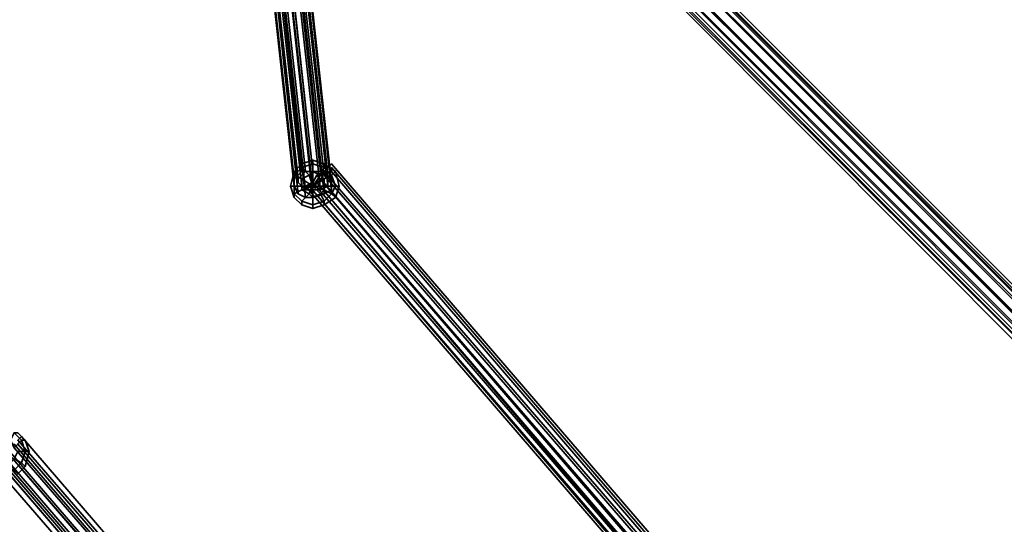
# Model space of a CAD drawing. Units: inches. Extents: x -2407 to 6480, y -2273 to 6818.
# Drawn here: x 568 to 749, y 898 to 991 of the extents above; entities that cross this region are included whole.
import ezdxf

# ---------------------------------------------------------------- set-up
doc = ezdxf.new("R2010")
doc.units = ezdxf.units.IN
doc.header["$MEASUREMENT"] = 0
doc.layers.add('SPIDERGAME CWPg169.356', color=250, linetype='Continuous', lineweight=35)

msp = doc.modelspace()

# ---------------------------------------------------------------- linework, layer by layer
at = {"layer": 'SPIDERGAME CWPg169.356', "color": 18, "lineweight": 35}
for points in [[(606.06, 1079.79), (607.43, 1080.48), (608.12, 1079.79), (818.3, 1289.98), (817.61, 1290.66), (607.43, 1080.48), (817.61, 1290.66), (816.93, 1291.35), (606.74, 1081.17), (607.43, 1080.48), (608.8, 1081.17), (608.8, 1081.85), (696.04, 1081.17), (695.35, 1080.48), (695.35, 1079.11), (695.35, 1077.73), (696.04, 1076.36), (608.8, 1076.36), (608.8, 1077.05), (608.8, 1079.11), (608.8, 1077.05), (608.8, 1079.11), (819.68, 868.24)], [(599.88, 1189.01), (611.55, 1079.79), (611.55, 1079.11), (611.55, 1078.42), (611.55, 1079.11), (611.55, 1078.42), (610.87, 1077.73), (608.8, 1077.05), (607.43, 1077.05), (608.8, 1077.05), (621.86, 958.22), (620.48, 958.22), (607.43, 1077.05), (620.48, 958.22), (619.11, 958.9), (606.06, 1077.73), (607.43, 1077.05), (606.74, 1077.05), (816.93, 866.86)], [(817.61, 866.86), (607.43, 1077.05), (608.8, 1077.05), (610.18, 1077.05), (598.5, 1185.57), (597.13, 1184.88), (608.8, 1077.05), (610.18, 1077.73), (610.18, 1077.05), (610.18, 1077.73), (610.87, 1077.73), (611.55, 1078.42), (611.55, 1079.11), (611.55, 1079.79), (610.87, 1080.48), (609.49, 1081.17)], [(819.68, 868.24), (608.12, 1079.11), (732.44, 1079.11), (732.44, 1077.05), (732.44, 1075.67), (608.12, 1075.67), (608.12, 1077.05), (732.44, 1077.05), (608.12, 1077.05), (608.12, 1079.11), (608.12, 1077.05), (732.44, 1077.05), (608.12, 1077.05), (608.12, 1076.36), (698.1, 1075.67), (698.79, 1077.05), (698.79, 1079.11), (698.79, 1080.48), (698.1, 1081.85), (608.12, 1081.17), (696.72, 1082.54), (698.1, 1081.85)], [(819.68, 868.24), (821.05, 869.61), (609.49, 1080.48), (821.05, 869.61), (821.74, 870.3), (610.87, 1081.17), (609.49, 1080.48), (610.87, 1081.17), (821.74, 870.3), (821.05, 869.61), (609.49, 1080.48), (821.05, 869.61), (819.68, 868.24), (608.12, 1079.11), (609.49, 1080.48), (404.12, 1080.48)], [(618.42, 961.65), (605.37, 1080.48), (606.74, 1081.17), (608.8, 1081.85), (621.86, 963.02)], [(610.87, 1081.17), (609.49, 1080.48), (608.8, 1079.11), (608.12, 1077.73), (818.3, 867.55), (608.12, 1077.73), (608.8, 1079.11), (608.8, 1081.17), (608.8, 1081.85), (609.49, 1081.85), (610.18, 1081.17), (610.87, 1081.17), (610.18, 1081.17), (611.55, 1080.48), (610.87, 1081.17), (611.55, 1080.48), (612.24, 1079.79), (612.24, 1079.11), (612.24, 1077.73), (610.87, 1076.36), (609.49, 1076.36), (607.43, 1076.36), (606.06, 1077.05), (817.61, 866.18)], [(817.61, 866.18), (606.06, 1077.05), (817.61, 866.18), (606.06, 1077.05), (607.43, 1078.42), (608.12, 1079.11), (732.44, 1079.11), (732.44, 1077.05), (732.44, 1075.67), (608.12, 1075.67), (732.44, 1075.67), (608.12, 1075.67), (608.12, 1077.05), (607.43, 1079.11), (608.12, 1081.17), (607.43, 1079.11), (608.12, 1077.05), (608.12, 1076.36), (608.12, 1075.67), (608.8, 1075.67), (608.8, 1076.36), (696.04, 1076.36), (696.72, 1074.99), (608.8, 1075.67)], [(621.86, 963.02), (619.79, 963.02), (606.74, 1081.17), (619.79, 963.02), (618.42, 961.65)], [(610.18, 1081.85), (623.23, 963.02), (624.6, 962.34), (611.55, 1081.17)], [(623.23, 963.02), (610.18, 1081.85), (611.55, 1081.17)], [(623.23, 963.02), (624.6, 962.34), (611.55, 1081.17)], [(818.3, 866.86), (607.43, 1078.42), (818.3, 866.86), (607.43, 1078.42), (608.8, 1079.11), (607.43, 1078.42), (606.06, 1077.05), (607.43, 1078.42), (608.12, 1079.11), (609.49, 1080.48), (404.12, 1080.48)], [(404.12, 1080.48), (609.49, 1080.48), (608.12, 1079.11), (607.43, 1078.42), (606.06, 1077.05), (607.43, 1078.42), (608.8, 1079.11), (607.43, 1078.42), (818.3, 866.86), (607.43, 1078.42), (818.3, 866.86)], [(819.68, 868.24), (608.12, 1079.11), (609.49, 1080.48), (404.12, 1080.48)], [(606.06, 1079.79), (619.11, 961.65), (619.11, 960.96), (606.06, 1078.42)], [(606.06, 1079.79), (619.11, 961.65), (619.11, 960.96), (606.06, 1078.42)], [(612.24, 1079.79), (612.24, 1079.11), (612.24, 1077.73), (610.87, 1076.36), (609.49, 1076.36), (607.43, 1076.36), (606.06, 1077.05), (607.43, 1078.42), (818.3, 866.86)], [(819.68, 868.24), (608.12, 1079.11), (732.44, 1079.11), (732.44, 1077.05), (732.44, 1075.67), (608.12, 1075.67)], [(818.3, 867.55), (608.12, 1077.73), (608.8, 1079.11)], [(608.8, 1079.11), (608.12, 1077.73), (818.3, 867.55)], [(818.99, 868.24), (608.8, 1079.11), (610.18, 1079.79), (610.87, 1080.48), (821.05, 870.3)], [(821.05, 870.3), (610.87, 1080.48), (610.18, 1079.79), (608.8, 1079.11), (818.99, 868.24)], [(608.8, 1079.11), (819.68, 868.24)], [(608.8, 1079.11), (818.99, 868.24), (818.3, 867.55)], [(818.3, 867.55), (818.99, 868.24), (608.8, 1079.11)], [(610.87, 1079.79), (623.92, 962.34), (623.23, 963.02), (610.18, 1080.48)], [(820.36, 869.61), (610.18, 1079.79), (820.36, 869.61)], [(820.36, 869.61), (610.18, 1079.79), (820.36, 869.61)], [(606.06, 1077.05), (607.43, 1078.42), (818.3, 866.86)], [(619.11, 958.9), (606.06, 1077.73), (607.43, 1077.05)], [(608.8, 1077.05), (621.86, 959.59), (620.48, 959.59), (607.43, 1077.05), (620.48, 959.59), (619.79, 960.28), (606.74, 1077.73)], [(817.61, 866.86), (607.43, 1077.05), (608.12, 1077.73), (818.3, 867.55)], [(608.12, 1077.73), (818.3, 867.55)], [(816.93, 865.49), (606.06, 1077.05), (816.93, 865.49)], [(816.93, 865.49), (606.06, 1077.05), (816.93, 865.49)], [(817.61, 866.18), (606.06, 1077.05)], [(817.61, 866.18), (606.06, 1077.05), (817.61, 866.18), (606.06, 1077.05)], [(816.93, 866.86), (606.74, 1077.05), (607.43, 1077.05), (817.61, 866.86)], [(816.93, 866.86), (606.74, 1077.05)], [(619.11, 958.9), (620.48, 958.22), (607.43, 1077.05), (620.48, 958.22), (621.86, 958.22), (608.8, 1077.05), (607.43, 1077.05)], [(607.43, 1077.05), (817.61, 866.86), (607.43, 1077.05)], [(731.07, 841.45), (625.29, 964.4), (731.07, 841.45), (729.69, 840.76), (623.92, 963.02), (625.29, 964.4)], [(729.69, 840.76), (623.92, 963.02), (625.29, 964.4), (731.07, 841.45)], [(625.29, 964.4), (623.92, 963.02), (625.29, 964.4), (731.07, 841.45)], [(625.29, 964.4), (731.07, 841.45), (625.29, 964.4)], [(625.29, 964.4), (731.07, 841.45), (625.29, 964.4)], [(622.54, 962.34), (621.86, 960.96), (622.54, 962.34)], [(622.54, 962.34), (621.86, 960.96), (622.54, 962.34)], [(622.54, 962.34), (623.92, 963.02), (622.54, 962.34)], [(622.54, 962.34), (623.92, 963.02), (622.54, 962.34)], [(622.54, 960.96), (623.23, 961.65), (622.54, 960.96)], [(622.54, 960.96), (623.23, 961.65), (622.54, 960.96)], [(623.92, 962.34), (623.23, 961.65), (623.92, 962.34)], [(728.32, 840.07), (623.23, 961.65), (623.92, 962.34)], [(623.92, 962.34), (623.23, 961.65), (623.92, 962.34)], [(623.92, 962.34), (729.01, 840.76), (728.32, 840.07)], [(727.63, 838.01), (621.86, 960.96), (620.48, 960.28), (726.26, 837.33), (620.48, 960.28), (726.26, 837.33), (620.48, 960.28), (621.86, 960.96), (727.63, 838.01)], [(620.48, 960.28), (621.86, 960.96), (620.48, 960.28)], [(620.48, 960.28), (621.86, 960.96), (620.48, 960.28)], [(620.48, 960.28), (726.26, 837.33), (620.48, 960.28)], [(620.48, 960.28), (726.26, 837.33), (620.48, 960.28)], [(621.17, 960.28), (622.54, 960.96), (621.17, 960.28)], [(621.17, 960.28), (622.54, 960.96), (621.17, 960.28)], [(565.53, 911.51), (671.31, 789.25), (672.68, 789.93), (673.37, 791.31), (567.59, 913.57), (673.37, 791.31), (672.68, 789.93), (673.37, 791.31), (674.06, 791.31), (673.37, 791.31), (567.59, 913.57), (568.28, 914.26), (674.06, 791.31), (568.28, 914.26), (567.59, 913.57), (673.37, 791.31), (567.59, 913.57)], [(567.59, 913.57), (568.28, 914.26), (567.59, 913.57)], [(567.59, 913.57), (568.28, 914.26), (567.59, 913.57)], [(565.53, 912.2), (671.31, 789.25), (672.68, 789.93), (673.37, 791.31), (567.59, 913.57)], [(566.91, 912.2), (672, 790.62), (672.68, 791.31), (567.59, 912.88), (672.68, 791.31), (670.62, 791.31), (669.25, 791.99), (670.62, 791.31), (672.68, 791.31), (672.68, 790.62), (672.68, 789.93), (672, 789.93), (672, 789.25), (671.31, 789.25), (670.62, 789.25), (565.53, 911.51)], [(566.91, 912.88), (672.68, 789.93), (566.91, 912.88)], [(566.91, 912.88), (672.68, 789.93), (566.91, 912.88), (672.68, 789.93), (566.91, 912.88)], [(566.91, 912.88), (672.68, 789.93), (566.91, 912.88)], [(672.68, 791.31), (567.59, 912.88), (672.68, 791.31)], [(567.59, 912.88), (672.68, 791.31), (567.59, 912.88)], [(567.59, 912.88), (672.68, 791.31), (567.59, 912.88)], [(562.78, 910.14), (562.78, 909.45), (562.78, 908.76), (563.47, 909.45), (564.16, 909.45), (564.84, 910.14), (565.53, 911.51), (670.62, 789.25), (669.94, 788.56), (564.84, 910.82), (565.53, 911.51)], [(565.53, 911.51), (671.31, 789.25), (669.94, 787.87), (669.25, 787.18), (563.47, 910.14)], [(564.16, 910.82), (669.94, 787.87), (564.16, 910.82), (669.94, 787.87), (564.16, 910.82)], [(566.91, 912.2), (672, 790.62), (670.62, 789.25), (565.53, 911.51)], [(565.53, 911.51), (670.62, 789.93), (672, 790.62), (566.91, 912.2)], [(565.53, 911.51), (670.62, 789.93), (672, 790.62), (566.91, 912.2)], [(565.53, 912.2), (671.31, 789.25), (672.68, 789.93), (671.31, 789.25), (565.53, 912.2)], [(565.53, 912.2), (671.31, 789.25)], [(565.53, 911.51), (671.31, 789.25), (669.94, 787.87)], [(565.53, 911.51), (671.31, 789.25), (669.94, 787.87)], [(672, 790.62), (566.91, 912.2)], [(566.91, 912.2), (672, 790.62), (670.62, 789.25), (670.62, 788.56), (729.01, 838.7), (728.32, 839.39), (669.94, 789.93), (670.62, 789.25), (729.01, 838.7), (728.32, 839.39), (669.94, 789.93), (670.62, 789.25), (729.01, 838.7), (670.62, 789.25), (668.56, 789.93), (667.19, 789.93), (667.19, 790.62), (667.19, 791.31), (667.88, 791.31)], [(562.78, 909.45), (668.56, 787.18), (562.78, 909.45)], [(563.47, 910.14), (669.25, 787.18), (669.94, 787.87), (671.31, 789.25), (721.45, 692.4), (719.39, 693.08), (670.62, 789.25), (719.39, 693.08), (718.02, 693.77), (719.39, 693.08), (721.45, 692.4), (719.39, 693.08), (721.45, 692.4), (722.83, 692.4), (672, 789.93), (672.68, 789.93), (722.83, 692.4), (672.68, 790.62), (722.83, 692.4), (672.68, 789.93), (672.68, 790.62)], [(563.47, 910.14), (669.25, 787.18), (563.47, 910.14)], [(564.16, 910.14), (669.25, 787.87), (668.56, 787.87), (564.16, 909.45)]]:
    msp.add_lwpolyline(points, dxfattribs=at)
for points in [[(618.42, 961.65), (605.37, 1080.48), (606.74, 1081.17), (608.8, 1081.85), (621.86, 963.02), (619.79, 963.02), (606.74, 1081.17), (619.79, 963.02)], [(623.23, 963.02), (610.18, 1081.85), (608.8, 1081.85), (621.86, 963.02)], [(623.23, 963.02), (610.18, 1081.85), (608.8, 1081.85), (621.86, 963.02)], [(610.87, 1081.17), (609.49, 1080.48), (821.05, 869.61), (821.74, 870.3)], [(610.87, 1081.17), (609.49, 1080.48), (821.05, 869.61), (821.74, 870.3)], [(822.42, 870.3), (610.87, 1081.85), (610.87, 1081.17), (821.74, 870.3)], [(610.87, 1081.85), (822.42, 870.3), (821.74, 870.3), (610.87, 1081.17)], [(822.42, 870.3), (610.87, 1081.85), (610.87, 1081.17), (821.74, 870.3)], [(610.87, 1081.85), (822.42, 870.3), (821.74, 870.3), (610.87, 1081.17)], [(821.05, 870.3), (610.87, 1081.17), (610.87, 1080.48)], [(610.87, 1081.17), (821.05, 870.3), (610.87, 1080.48)], [(821.05, 870.3), (610.87, 1081.17), (610.87, 1080.48)], [(610.87, 1081.17), (821.05, 870.3), (610.87, 1080.48)], [(612.24, 1079.79), (625.29, 960.96), (624.6, 962.34), (611.55, 1081.17)], [(612.24, 1079.79), (625.29, 960.96), (624.6, 962.34), (611.55, 1081.17)], [(605.37, 1080.48), (605.37, 1079.11), (618.42, 960.28), (618.42, 961.65)], [(625.29, 959.59), (623.92, 958.9), (621.86, 958.22), (620.48, 958.22), (619.11, 958.9), (618.42, 960.28), (605.37, 1079.11), (605.37, 1080.48), (618.42, 961.65), (618.42, 960.28), (618.42, 961.65), (619.79, 963.02), (621.86, 963.02), (623.23, 963.02), (624.6, 962.34), (625.29, 960.96)], [(618.42, 960.28), (605.37, 1079.11), (606.06, 1077.73), (619.11, 958.9)], [(618.42, 960.28), (605.37, 1079.11), (606.06, 1077.73), (619.11, 958.9)], [(621.86, 963.02), (620.48, 963.02), (607.43, 1080.48), (620.48, 963.02), (619.11, 961.65), (606.06, 1079.79), (607.43, 1080.48), (608.8, 1080.48)], [(621.86, 963.02), (620.48, 963.02), (607.43, 1080.48), (620.48, 963.02), (619.11, 961.65), (606.06, 1079.79), (607.43, 1080.48), (608.8, 1080.48)], [(819.68, 868.24), (608.8, 1079.11), (609.49, 1080.48), (821.05, 869.61)], [(608.8, 1080.48), (621.86, 963.02), (623.23, 963.02), (610.18, 1080.48)], [(819.68, 868.24), (608.8, 1079.11), (609.49, 1080.48), (821.05, 869.61)], [(608.8, 1080.48), (621.86, 963.02), (623.23, 963.02), (610.18, 1080.48)], [(818.99, 868.24), (608.8, 1079.11), (610.18, 1079.79), (820.36, 869.61)], [(818.99, 868.24), (608.8, 1079.11), (610.18, 1079.79), (820.36, 869.61)], [(608.8, 1079.11), (818.99, 868.24), (818.3, 867.55), (818.99, 868.24)], [(623.23, 963.02), (623.92, 962.34), (610.87, 1079.79), (610.18, 1080.48)], [(610.87, 1080.48), (610.18, 1079.79), (820.36, 869.61), (821.05, 870.3)], [(610.87, 1080.48), (610.18, 1079.79), (820.36, 869.61), (821.05, 870.3)], [(611.55, 1079.11), (624.6, 961.65), (623.92, 962.34), (610.87, 1079.79)], [(611.55, 1079.11), (624.6, 961.65), (623.92, 962.34), (610.87, 1079.79)], [(624.6, 961.65), (611.55, 1079.11), (611.55, 1078.42), (624.6, 960.28)], [(624.6, 961.65), (611.55, 1079.11), (611.55, 1078.42), (624.6, 960.28)], [(625.29, 960.96), (612.24, 1079.79), (612.24, 1078.42), (625.29, 959.59)], [(625.29, 960.96), (612.24, 1079.79), (612.24, 1078.42), (625.29, 959.59)], [(606.74, 1077.73), (619.79, 960.28), (619.11, 960.96), (606.06, 1078.42)], [(606.74, 1077.73), (619.79, 960.28), (619.11, 960.96), (606.06, 1078.42)], [(623.92, 962.34), (623.23, 961.65), (728.32, 840.07), (729.01, 840.76), (623.92, 962.34), (623.23, 963.02), (621.86, 963.02), (620.48, 963.02), (619.11, 961.65), (619.11, 960.96), (619.79, 960.28), (620.48, 959.59), (607.43, 1077.05), (620.48, 959.59), (621.86, 959.59), (608.8, 1077.05), (607.43, 1077.05), (606.74, 1077.73), (619.79, 960.28), (620.48, 959.59), (621.86, 959.59), (623.23, 959.59), (624.6, 960.28), (624.6, 961.65)], [(607.43, 1077.05), (817.61, 866.86), (818.3, 867.55), (608.12, 1077.73)], [(607.43, 1077.05), (817.61, 866.86), (818.3, 867.55), (608.12, 1077.73)], [(623.92, 958.9), (610.87, 1077.73), (608.8, 1077.05), (621.86, 958.22)], [(623.23, 959.59), (610.18, 1077.73), (608.8, 1077.05), (621.86, 959.59)], [(623.92, 958.9), (610.87, 1077.73), (608.8, 1077.05), (621.86, 958.22)], [(623.23, 959.59), (610.18, 1077.73), (608.8, 1077.05), (621.86, 959.59)], [(610.18, 1077.73), (611.55, 1078.42), (624.6, 960.28), (623.23, 959.59)], [(610.18, 1077.73), (611.55, 1078.42), (624.6, 960.28), (623.23, 959.59)], [(610.87, 1077.73), (612.24, 1078.42), (625.29, 959.59), (623.92, 958.9)], [(610.87, 1077.73), (612.24, 1078.42), (625.29, 959.59), (623.92, 958.9)], [(607.43, 1077.05), (817.61, 866.86), (816.93, 866.86), (606.74, 1077.05)], [(566.22, 913.57), (565.53, 913.57), (472.8, 976.76), (473.49, 976.76), (566.22, 913.57), (565.53, 913.57), (564.84, 913.57), (564.16, 913.57), (563.47, 912.2), (562.78, 911.51), (562.78, 910.14), (562.78, 909.45), (668.56, 787.18), (562.78, 909.45), (563.47, 910.14), (564.16, 910.82), (669.94, 787.87), (564.16, 910.82), (669.94, 787.87), (564.16, 910.82), (565.53, 911.51), (566.22, 912.2), (566.22, 912.88)], [(621.86, 965.09), (619.79, 964.4), (619.79, 963.71), (621.86, 964.4)], [(619.79, 964.4), (621.86, 965.09), (621.86, 964.4), (619.79, 963.71)], [(621.86, 965.09), (619.79, 964.4), (619.79, 963.71), (621.86, 964.4)], [(619.79, 964.4), (621.86, 965.09), (621.86, 964.4), (619.79, 963.71)], [(623.92, 964.4), (621.86, 965.09), (621.86, 964.4), (623.92, 963.71)], [(623.92, 963.71), (621.86, 964.4), (621.86, 965.09), (623.92, 964.4)], [(623.92, 964.4), (621.86, 965.09), (621.86, 964.4), (623.92, 963.71)], [(623.92, 963.71), (621.86, 964.4), (621.86, 965.09), (623.92, 964.4)], [(619.79, 963.71), (619.79, 964.4), (618.42, 963.02), (618.42, 962.34), (619.79, 963.71), (619.79, 964.4), (618.42, 963.02), (618.42, 962.34)], [(619.79, 963.71), (619.79, 964.4), (618.42, 963.02), (618.42, 962.34), (619.79, 963.71), (619.79, 964.4), (618.42, 963.02), (618.42, 962.34)], [(618.42, 962.34), (619.79, 963.71), (621.17, 962.34), (619.79, 961.65)], [(619.79, 963.71), (618.42, 962.34), (619.79, 961.65), (621.17, 962.34)], [(618.42, 962.34), (619.79, 963.71), (621.17, 962.34), (619.79, 961.65)], [(619.79, 963.71), (618.42, 962.34), (619.79, 961.65), (621.17, 962.34)], [(619.79, 963.71), (621.86, 964.4), (621.86, 963.02), (621.17, 962.34)], [(621.86, 964.4), (619.79, 963.71), (621.17, 962.34), (621.86, 963.02)], [(619.79, 963.71), (621.86, 964.4), (621.86, 963.02), (621.17, 962.34)], [(621.86, 964.4), (619.79, 963.71), (621.17, 962.34), (621.86, 963.02)], [(621.86, 964.4), (623.92, 963.71), (623.23, 962.34), (621.86, 963.02)], [(623.92, 963.71), (621.86, 964.4), (621.86, 963.02), (623.23, 962.34)], [(621.86, 964.4), (623.92, 963.71), (623.23, 962.34), (621.86, 963.02)], [(623.92, 963.71), (621.86, 964.4), (621.86, 963.02), (623.23, 962.34)], [(623.92, 963.71), (625.29, 962.34), (623.92, 961.65), (623.23, 962.34)], [(625.29, 962.34), (623.92, 963.71), (623.23, 962.34), (623.92, 961.65)], [(623.92, 963.71), (625.29, 962.34), (623.92, 961.65), (623.23, 962.34)], [(625.29, 962.34), (623.92, 963.71), (623.23, 962.34), (623.92, 961.65)], [(623.92, 963.71), (623.92, 964.4), (625.98, 963.02), (625.29, 962.34), (623.92, 963.71), (623.92, 964.4), (625.98, 963.02), (625.29, 962.34)], [(623.92, 963.71), (623.92, 964.4), (625.98, 963.02), (625.29, 962.34), (623.92, 963.71), (623.92, 964.4), (625.98, 963.02), (625.29, 962.34)], [(731.07, 841.45), (729.69, 840.76), (623.92, 963.02), (625.29, 964.4), (731.07, 841.45), (625.29, 964.4), (731.07, 841.45), (729.69, 840.76), (623.92, 963.02), (625.29, 964.4), (623.92, 963.02), (625.29, 964.4)], [(625.29, 963.02), (729.69, 841.45), (729.01, 840.76), (623.92, 962.34), (625.29, 963.02), (623.92, 962.34), (729.01, 840.76), (729.69, 841.45), (625.29, 963.02), (729.69, 841.45), (730.38, 841.45), (625.29, 963.71), (625.29, 963.02), (625.29, 963.71), (625.29, 963.02), (623.92, 962.34)], [(625.29, 963.02), (729.69, 841.45), (729.01, 840.76), (623.92, 962.34), (625.29, 963.02), (623.92, 962.34), (729.01, 840.76), (729.69, 841.45), (625.29, 963.02), (729.69, 841.45), (730.38, 841.45), (625.29, 963.71), (625.29, 963.02), (625.29, 963.71), (625.29, 963.02), (623.92, 962.34)], [(625.29, 963.71), (730.38, 841.45), (729.69, 841.45), (625.29, 963.02)], [(625.29, 963.71), (730.38, 841.45), (729.69, 841.45), (625.29, 963.02)], [(618.42, 962.34), (618.42, 963.02), (617.73, 960.28), (618.42, 960.28), (618.42, 958.9), (618.42, 958.22), (617.73, 960.28), (618.42, 960.28), (618.42, 962.34), (618.42, 963.02), (617.73, 960.28), (618.42, 960.28)], [(618.42, 962.34), (618.42, 963.02), (617.73, 960.28), (618.42, 960.28), (618.42, 958.9), (618.42, 958.22), (617.73, 960.28), (618.42, 960.28), (618.42, 962.34), (618.42, 963.02), (617.73, 960.28), (618.42, 960.28)], [(618.42, 961.65), (619.79, 963.02), (621.86, 963.02), (623.23, 963.02), (624.6, 962.34), (625.29, 960.96), (625.29, 959.59), (623.92, 958.9), (621.86, 958.22), (620.48, 958.22), (619.11, 958.9), (618.42, 960.28)], [(618.42, 960.28), (618.42, 962.34), (619.79, 961.65), (619.79, 960.28)], [(618.42, 962.34), (618.42, 960.28), (619.79, 960.28), (619.79, 961.65)], [(618.42, 960.28), (618.42, 962.34), (619.79, 961.65), (619.79, 960.28)], [(618.42, 962.34), (618.42, 960.28), (619.79, 960.28), (619.79, 961.65)], [(619.11, 961.65), (619.11, 960.96), (619.79, 960.28), (620.48, 959.59), (621.86, 959.59), (623.23, 959.59), (624.6, 960.28), (624.6, 961.65), (623.92, 962.34), (623.23, 963.02), (621.86, 963.02), (620.48, 963.02)], [(621.86, 960.28), (623.23, 962.34), (623.92, 961.65), (621.86, 960.28), (621.17, 962.34), (621.86, 963.02), (621.86, 960.28), (619.79, 960.28), (619.79, 961.65), (621.86, 960.28), (623.23, 962.34), (621.86, 963.02), (621.86, 960.28), (623.92, 960.28), (623.92, 961.65), (621.86, 960.28), (623.23, 958.9), (623.92, 959.59), (621.86, 960.28), (621.17, 958.9), (621.86, 958.22), (621.86, 960.28), (619.79, 960.28), (619.79, 959.59), (621.86, 960.28), (623.23, 958.9), (621.86, 958.22), (621.86, 960.28), (623.92, 960.28), (623.92, 959.59), (621.86, 960.28), (623.23, 958.9), (621.86, 960.28), (623.92, 960.28)], [(621.17, 962.34), (621.86, 960.28), (619.79, 960.28), (621.86, 960.28), (621.17, 958.9), (621.86, 960.28), (623.23, 962.34), (621.86, 960.28)], [(619.79, 961.65), (621.17, 962.34), (621.86, 960.28)], [(619.79, 961.65), (621.17, 962.34), (621.86, 960.28), (619.79, 961.65), (621.86, 960.28), (621.17, 962.34)], [(619.79, 961.65), (621.86, 960.28), (619.79, 960.28)], [(619.79, 961.65), (619.79, 960.28), (621.86, 960.28)], [(621.86, 963.02), (621.86, 960.28), (621.17, 962.34)], [(621.86, 963.02), (621.17, 962.34), (621.86, 960.28)], [(621.86, 963.02), (623.23, 962.34), (621.86, 960.28)], [(621.86, 963.02), (621.86, 960.28), (623.23, 962.34)], [(728.32, 839.39), (727.63, 838.01), (621.86, 960.96), (622.54, 962.34), (728.32, 839.39), (622.54, 962.34), (623.92, 963.02), (729.69, 840.76)], [(728.32, 839.39), (727.63, 838.01), (621.86, 960.96), (622.54, 962.34), (728.32, 839.39), (622.54, 962.34), (623.92, 963.02), (729.69, 840.76)], [(623.92, 961.65), (621.86, 960.28), (623.23, 962.34)], [(623.92, 961.65), (623.23, 962.34), (621.86, 960.28)], [(622.54, 962.34), (729.01, 839.39), (727.63, 838.01), (621.86, 960.96)], [(622.54, 962.34), (729.01, 839.39), (727.63, 838.01), (621.86, 960.96)], [(623.92, 961.65), (623.92, 960.28), (621.86, 960.28)], [(623.92, 961.65), (621.86, 960.28), (623.92, 960.28)], [(729.01, 839.39), (729.69, 840.76), (623.92, 963.02), (622.54, 962.34)], [(729.01, 839.39), (729.69, 840.76), (623.92, 963.02), (622.54, 962.34)], [(623.23, 961.65), (728.32, 840.07), (726.95, 839.39), (622.54, 960.96)], [(726.95, 838.7), (622.54, 960.96), (623.23, 961.65), (728.32, 840.07)], [(623.23, 961.65), (728.32, 840.07), (726.95, 839.39), (622.54, 960.96)], [(726.95, 838.7), (622.54, 960.96), (623.23, 961.65), (728.32, 840.07)], [(728.32, 840.07), (729.01, 840.76), (623.92, 962.34), (623.23, 961.65)], [(728.32, 840.07), (729.01, 840.76), (623.92, 962.34), (623.23, 961.65)], [(625.29, 962.34), (625.98, 960.28), (623.92, 960.28), (623.92, 961.65)], [(625.98, 960.28), (625.29, 962.34), (623.92, 961.65), (623.92, 960.28)], [(625.29, 962.34), (625.98, 960.28), (623.92, 960.28), (623.92, 961.65)], [(625.98, 960.28), (625.29, 962.34), (623.92, 961.65), (623.92, 960.28)], [(625.29, 962.34), (625.98, 963.02), (626.66, 960.28), (625.98, 960.28), (625.29, 958.9), (625.98, 958.22), (626.66, 960.28), (625.98, 960.28), (625.29, 962.34), (625.98, 963.02), (626.66, 960.28), (625.98, 960.28)], [(625.29, 962.34), (625.98, 963.02), (626.66, 960.28), (625.98, 960.28), (625.29, 958.9), (625.98, 958.22), (626.66, 960.28), (625.98, 960.28), (625.29, 962.34), (625.98, 963.02), (626.66, 960.28), (625.98, 960.28)], [(617.73, 960.28), (618.42, 958.22), (618.42, 958.9), (618.42, 960.28)], [(617.73, 960.28), (618.42, 958.22), (618.42, 958.9), (618.42, 960.28)], [(618.42, 960.28), (618.42, 958.9), (619.79, 959.59), (619.79, 960.28)], [(618.42, 958.9), (618.42, 960.28), (619.79, 960.28), (619.79, 959.59)], [(618.42, 960.28), (618.42, 958.9), (619.79, 959.59), (619.79, 960.28)], [(618.42, 958.9), (618.42, 960.28), (619.79, 960.28), (619.79, 959.59)], [(618.42, 958.9), (619.79, 957.53), (621.17, 958.9), (619.79, 959.59)], [(619.79, 957.53), (618.42, 958.9), (619.79, 959.59), (621.17, 958.9)], [(618.42, 958.9), (619.79, 957.53), (621.17, 958.9), (619.79, 959.59)], [(619.79, 957.53), (618.42, 958.9), (619.79, 959.59), (621.17, 958.9)], [(619.79, 959.59), (621.17, 958.9), (621.86, 960.28)], [(619.79, 959.59), (621.86, 960.28), (619.79, 960.28)], [(619.79, 959.59), (621.17, 958.9), (621.86, 960.28), (619.79, 959.59), (621.86, 960.28), (621.17, 958.9)], [(619.79, 959.59), (619.79, 960.28), (621.86, 960.28)], [(726.26, 837.33), (727.63, 838.01), (621.86, 960.96), (620.48, 960.28), (726.26, 837.33), (620.48, 960.28), (726.26, 837.33), (620.48, 960.28), (621.86, 960.96), (727.63, 838.01)], [(726.26, 838.7), (726.95, 839.39), (622.54, 960.96), (621.17, 960.28), (726.26, 838.7), (621.17, 960.28), (726.26, 838.7), (726.26, 838.01), (621.17, 960.28), (726.26, 838.01), (726.26, 838.7), (726.95, 838.7), (622.54, 960.96), (621.17, 960.28)], [(726.26, 838.7), (726.95, 839.39), (622.54, 960.96), (621.17, 960.28), (726.26, 838.7), (621.17, 960.28), (726.26, 838.7), (726.26, 838.01), (621.17, 960.28), (726.26, 838.01), (726.26, 838.7), (726.95, 838.7), (622.54, 960.96), (621.17, 960.28)], [(621.86, 958.22), (621.86, 960.28), (621.17, 958.9)], [(621.86, 958.22), (621.17, 958.9), (621.86, 960.28)], [(623.92, 959.59), (621.86, 960.28), (623.23, 958.9)], [(623.92, 959.59), (623.92, 960.28), (621.86, 960.28)], [(621.86, 958.22), (623.23, 958.9), (621.86, 960.28)], [(621.86, 958.22), (621.86, 960.28), (623.23, 958.9)], [(623.92, 959.59), (621.86, 960.28), (623.92, 960.28)], [(623.92, 959.59), (623.23, 958.9), (621.86, 960.28)], [(623.92, 957.53), (625.29, 958.9), (623.92, 959.59), (623.23, 958.9)], [(625.29, 958.9), (623.92, 957.53), (623.23, 958.9), (623.92, 959.59)], [(623.92, 957.53), (625.29, 958.9), (623.92, 959.59), (623.23, 958.9)], [(625.29, 958.9), (623.92, 957.53), (623.23, 958.9), (623.92, 959.59)], [(625.29, 958.9), (625.98, 960.28), (623.92, 960.28), (623.92, 959.59)], [(625.98, 960.28), (625.29, 958.9), (623.92, 959.59), (623.92, 960.28)], [(625.29, 958.9), (625.98, 960.28), (623.92, 960.28), (623.92, 959.59)], [(625.98, 960.28), (625.29, 958.9), (623.92, 959.59), (623.92, 960.28)], [(626.66, 960.28), (625.98, 958.22), (625.29, 958.9), (625.98, 960.28)], [(626.66, 960.28), (625.98, 958.22), (625.29, 958.9), (625.98, 960.28)], [(621.86, 956.84), (619.79, 957.53), (619.79, 956.84), (621.86, 956.16), (621.86, 956.84), (619.79, 957.53), (619.79, 956.84), (618.42, 958.22), (618.42, 958.9), (619.79, 957.53), (619.79, 956.84), (618.42, 958.22), (618.42, 958.9), (619.79, 957.53), (619.79, 956.84), (621.86, 956.16)], [(621.86, 956.84), (619.79, 957.53), (619.79, 956.84), (621.86, 956.16), (621.86, 956.84), (619.79, 957.53), (619.79, 956.84), (618.42, 958.22), (618.42, 958.9), (619.79, 957.53), (619.79, 956.84), (618.42, 958.22), (618.42, 958.9), (619.79, 957.53), (619.79, 956.84), (621.86, 956.16)], [(619.79, 957.53), (621.86, 956.84), (621.86, 958.22), (621.17, 958.9)], [(621.86, 956.84), (619.79, 957.53), (621.17, 958.9), (621.86, 958.22)], [(619.79, 957.53), (621.86, 956.84), (621.86, 958.22), (621.17, 958.9)], [(621.86, 956.84), (619.79, 957.53), (621.17, 958.9), (621.86, 958.22)], [(621.86, 956.84), (623.92, 957.53), (623.23, 958.9), (621.86, 958.22)], [(623.92, 957.53), (621.86, 956.84), (621.86, 958.22), (623.23, 958.9)], [(621.86, 956.84), (623.92, 957.53), (623.23, 958.9), (621.86, 958.22)], [(623.92, 957.53), (621.86, 956.84), (621.86, 958.22), (623.23, 958.9)], [(623.92, 957.53), (623.92, 956.84), (625.98, 958.22), (625.29, 958.9), (623.92, 957.53), (623.92, 956.84), (625.98, 958.22), (625.29, 958.9)], [(623.92, 957.53), (623.92, 956.84), (625.98, 958.22), (625.29, 958.9), (623.92, 957.53), (623.92, 956.84), (625.98, 958.22), (625.29, 958.9)], [(621.86, 956.84), (621.86, 956.16), (623.92, 956.84), (623.92, 957.53), (621.86, 956.84), (621.86, 956.16), (623.92, 956.84), (623.92, 957.53)], [(621.86, 956.84), (621.86, 956.16), (623.92, 956.84), (623.92, 957.53), (621.86, 956.84), (621.86, 956.16), (623.92, 956.84), (623.92, 957.53)], [(566.91, 914.94), (568.28, 913.57), (566.91, 912.2), (566.22, 913.57)], [(568.28, 913.57), (566.91, 914.94), (566.22, 913.57), (566.91, 912.2)], [(566.91, 914.94), (568.28, 913.57), (566.91, 912.2), (566.22, 913.57)], [(568.28, 913.57), (566.91, 914.94), (566.22, 913.57), (566.91, 912.2)], [(566.91, 914.94), (567.59, 914.94), (568.97, 913.57), (568.28, 913.57), (566.91, 914.94), (567.59, 914.94), (568.97, 913.57), (568.28, 913.57)], [(566.91, 914.94), (567.59, 914.94), (568.97, 913.57), (568.28, 913.57), (566.91, 914.94), (567.59, 914.94), (568.97, 913.57), (568.28, 913.57)], [(674.06, 791.31), (673.37, 791.31), (567.59, 913.57), (568.28, 914.26), (674.06, 791.31), (568.28, 914.26), (567.59, 913.57), (673.37, 791.31)], [(568.28, 913.57), (568.97, 911.51), (567.59, 911.51), (566.91, 912.2)], [(568.97, 911.51), (568.28, 913.57), (566.91, 912.2), (567.59, 911.51)], [(568.28, 913.57), (568.97, 911.51), (567.59, 911.51), (566.91, 912.2)], [(568.97, 911.51), (568.28, 913.57), (566.91, 912.2), (567.59, 911.51)], [(672.68, 791.31), (567.59, 912.88), (672.68, 791.31), (672, 790.62), (566.91, 912.2), (567.59, 912.88), (566.91, 912.2), (672, 790.62), (672.68, 791.31), (567.59, 912.88)], [(568.28, 913.57), (568.97, 913.57), (569.65, 911.51), (568.97, 911.51), (568.28, 909.45), (568.97, 908.76), (569.65, 911.51), (568.97, 911.51), (568.28, 913.57), (568.97, 913.57), (569.65, 911.51), (568.97, 911.51)], [(568.28, 913.57), (568.97, 913.57), (569.65, 911.51), (568.97, 911.51), (568.28, 909.45), (568.97, 908.76), (569.65, 911.51), (568.97, 911.51), (568.28, 913.57), (568.97, 913.57), (569.65, 911.51), (568.97, 911.51)], [(669.25, 787.87), (669.94, 788.56), (564.84, 910.82), (669.94, 788.56), (670.62, 789.93), (565.53, 911.51), (564.84, 910.82), (669.94, 788.56), (670.62, 789.93), (565.53, 911.51), (564.84, 910.82), (564.16, 910.14), (669.25, 787.87), (668.56, 787.87), (564.16, 909.45), (563.47, 909.45), (562.78, 908.76), (562.78, 909.45), (562.78, 910.14), (562.78, 909.45), (562.78, 908.76), (563.47, 909.45), (564.16, 909.45), (564.16, 910.14)], [(564.16, 910.14), (564.16, 909.45), (668.56, 787.87), (669.25, 787.87), (564.16, 910.14), (669.25, 787.87), (669.94, 788.56), (670.62, 789.25), (565.53, 911.51), (564.84, 910.82), (669.94, 788.56), (564.84, 910.82)], [(564.16, 910.14), (564.16, 909.45), (668.56, 787.87), (669.25, 787.87), (564.16, 910.14), (669.25, 787.87), (669.94, 788.56), (564.84, 910.82)], [(669.25, 787.87), (564.16, 910.14), (564.84, 910.82), (669.94, 788.56)], [(568.28, 909.45), (568.97, 911.51), (567.59, 911.51), (566.91, 910.14)], [(568.97, 911.51), (568.28, 909.45), (566.91, 910.14), (567.59, 911.51)], [(568.28, 909.45), (568.97, 911.51), (567.59, 911.51), (566.91, 910.14)], [(568.97, 911.51), (568.28, 909.45), (566.91, 910.14), (567.59, 911.51)], [(569.65, 911.51), (568.97, 908.76), (568.28, 909.45), (568.97, 911.51)], [(569.65, 911.51), (568.97, 908.76), (568.28, 909.45), (568.97, 911.51)], [(668.56, 787.18), (669.25, 787.18), (563.47, 910.14), (669.25, 787.18), (669.94, 787.87), (669.25, 787.18), (563.47, 910.14), (669.25, 787.18)], [(566.91, 908.07), (568.28, 909.45), (566.91, 910.14), (566.22, 909.45)], [(568.28, 909.45), (566.91, 908.07), (566.22, 909.45), (566.91, 910.14)], [(566.91, 908.07), (568.28, 909.45), (566.91, 910.14), (566.22, 909.45)], [(568.28, 909.45), (566.91, 908.07), (566.22, 909.45), (566.91, 910.14)], [(566.91, 908.07), (567.59, 907.39), (568.97, 908.76), (568.28, 909.45), (566.91, 908.07), (567.59, 907.39), (568.97, 908.76), (568.28, 909.45)], [(566.91, 908.07), (567.59, 907.39), (568.97, 908.76), (568.28, 909.45), (566.91, 908.07), (567.59, 907.39), (568.97, 908.76), (568.28, 909.45)]]:
    msp.add_lwpolyline(points, close=True, dxfattribs=at)
at = {"layer": 'SPIDERGAME CWPg169.356'}
msp.add_arc((-65461.29, -62640.06), 89678.83, 42.3100769, 45.3043541, dxfattribs=at)

doc.saveas('drawing.dxf')
